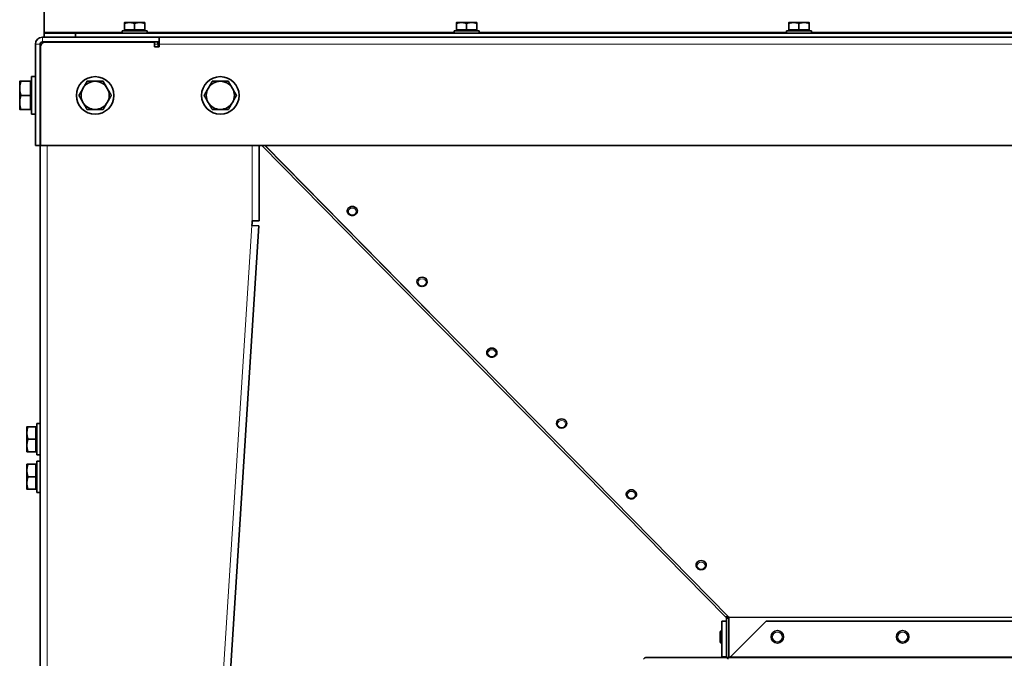
# Model space of a CAD drawing. Units: millimetres. Extents: x 1261 to 8153, y 380 to 5450.
# Drawn here: x 6896 to 7525, y 2588 to 2996 of the extents above; entities that cross this region are included whole.
import ezdxf

# ---------------------------------------------------------------- set-up
doc = ezdxf.new("R2010")
doc.units = ezdxf.units.MM
doc.layers.add('Widoczne (ISO)', color=1, linetype='Continuous', lineweight=35)
doc.layers.add('Widoczne wąskie (ISO)', color=3, linetype='Continuous', lineweight=9)

msp = doc.modelspace()

# ---------------------------------------------------------------- linework, layer by layer
at = {"layer": 'Widoczne (ISO)'}
for p, q in [((6911.31, 3930.08), (6911.31, 2988.29)), ((6977.01, 2989.14), (6961.01, 2989.14)), ((6961.01, 2989.14), (6961.01, 2987.54)), ((6962.51, 2994.44), (6965.76, 2994.44)), ((6962.51, 2989.74), (6962.51, 2993.86)), ((6962.51, 2989.74), (6969.01, 2989.74)), ((6963.19, 2989.14), (6963.19, 2989.74)), ((6965.76, 2994.44), (6972.26, 2994.44)), ((6969.01, 2989.74), (6969.01, 2993.86)), ((6969.01, 2989.74), (6975.51, 2989.74)), ((6972.26, 2994.44), (6975.51, 2994.44)), ((6974.82, 2989.14), (6974.82, 2989.74)), ((6975.51, 2989.74), (6975.51, 2993.86)), ((6977.01, 2989.14), (6977.01, 2987.54)), ((7189.21, 2989.14), (7173.21, 2989.14)), ((7173.21, 2989.14), (7173.21, 2987.54)), ((7174.71, 2994.44), (7177.96, 2994.44)), ((7174.71, 2989.74), (7174.71, 2993.86)), ((7174.71, 2989.74), (7181.21, 2989.74)), ((7175.39, 2989.14), (7175.39, 2989.74)), ((7177.96, 2994.44), (7184.46, 2994.44)), ((7181.21, 2989.74), (7181.21, 2993.86)), ((7181.21, 2989.74), (7187.71, 2989.74)), ((7184.46, 2994.44), (7187.71, 2994.44)), ((7187.02, 2989.14), (7187.02, 2989.74)), ((7187.71, 2989.74), (7187.71, 2993.86)), ((7189.21, 2989.14), (7189.21, 2987.54)), ((7401.61, 2989.14), (7385.61, 2989.14)), ((7385.61, 2989.14), (7385.61, 2987.54)), ((7387.11, 2994.44), (7390.36, 2994.44)), ((7387.11, 2989.74), (7387.11, 2993.86)), ((7387.11, 2989.74), (7393.61, 2989.74)), ((7387.79, 2989.14), (7387.79, 2989.74)), ((7390.36, 2994.44), (7396.86, 2994.44)), ((7393.61, 2989.74), (7393.61, 2993.86)), ((7393.61, 2989.74), (7400.11, 2989.74)), ((7396.86, 2994.44), (7400.11, 2994.44)), ((7399.42, 2989.14), (7399.42, 2989.74)), ((7400.11, 2989.74), (7400.11, 2993.86)), ((7401.61, 2989.14), (7401.61, 2987.54)), ((6910.11, 2985.04), (6984.81, 2985.04)), ((6911.31, 2988.29), (6911.31, 2987.54)), ((6911.31, 2985.04), (6911.31, 2987.54)), ((6911.31, 2987.54), (6931.31, 2987.54)), ((6931.31, 2987.54), (6931.31, 2985.04)), ((8068.31, 2987.54), (6931.31, 2987.54)), ((6984.81, 2985.04), (6984.81, 2982.04)), ((8014.81, 2985.04), (6984.81, 2985.04)), ((6905.61, 2915.84), (6905.61, 2980.54)), ((6908.61, 2980.54), (6908.61, 2915.84)), ((6908.81, 2978.84), (6908.81, 2915.84)), ((6984.81, 2982.04), (6910.11, 2982.04)), ((6981.81, 2981.84), (6911.81, 2981.84)), ((6919.51, 2981.84), (6919.51, 2982.04)), ((6935.51, 2981.84), (6935.51, 2982.04)), ((6961.01, 2981.84), (6961.01, 2982.04)), ((6977.01, 2981.84), (6977.01, 2982.04)), ((6981.81, 2981.84), (6981.81, 2978.84)), ((6981.81, 2978.84), (6984.81, 2978.84)), ((6984.01, 2978.84), (6984.01, 2980.54)), ((6984.81, 2982.04), (6984.81, 2980.54)), ((6984.81, 2980.54), (6984.81, 2978.84)), ((6908.81, 2976.04), (6908.61, 2976.04)), ((6903.11, 2959.84), (6903.11, 2935.84)), ((6903.11, 2959.84), (6905.61, 2959.84)), ((6895.61, 2952.34), (6895.61, 2956.84)), ((6895.61, 2943.34), (6895.61, 2952.34)), ((6902.51, 2956.84), (6896.41, 2956.84)), ((6902.51, 2947.84), (6902.51, 2956.84)), ((6903.11, 2956.16), (6902.51, 2956.16)), ((6902.51, 2947.84), (6896.41, 2947.84)), ((6902.51, 2938.84), (6902.51, 2947.84)), ((6895.61, 2938.84), (6895.61, 2943.34)), ((6902.51, 2938.84), (6896.41, 2938.84)), ((6903.11, 2939.53), (6902.51, 2939.53)), ((6903.11, 2935.84), (6905.61, 2935.84)), ((6905.61, 2915.84), (6908.61, 2915.84)), ((6908.61, 2915.84), (6908.61, 2089.54)), ((6908.81, 2915.84), (8090.81, 2915.84)), ((7048.61, 2867.64), (7048.61, 2915.84)), ((7050.26, 2915.84), (7346.68, 2614.56)), ((7348.81, 2614.32), (7052.45, 2915.84)), ((7104.91, 2874.02), (7104.91, 2873.98)), ((7111.41, 2874.02), (7111.41, 2873.98)), ((6998.9, 2089.54), (7048.51, 2864.45)), ((7044.11, 2866.19), (7044.02, 2864.74)), ((7044.02, 2864.74), (7048.51, 2864.45)), ((7048.61, 2867.64), (7044.11, 2867.64)), ((7044.11, 2867.64), (7044.11, 2866.19)), ((7149.49, 2828.73), (7149.49, 2828.69)), ((7155.99, 2828.73), (7155.99, 2828.69)), ((7194.07, 2783.44), (7194.07, 2783.4)), ((7200.57, 2783.44), (7200.57, 2783.4)), ((6906.61, 2738.04), (6906.61, 2718.04)), ((6906.61, 2738.04), (6908.61, 2738.04)), ((7238.65, 2738.15), (7238.65, 2738.12)), ((7245.15, 2738.15), (7245.15, 2738.12)), ((6900.21, 2732.04), (6900.21, 2736.04)), ((6900.21, 2724.04), (6900.21, 2732.04)), ((6906.01, 2736.04), (6900.92, 2736.04)), ((6906.01, 2728.04), (6906.01, 2736.04)), ((6906.61, 2735.36), (6906.01, 2735.36)), ((6906.01, 2728.04), (6900.92, 2728.04)), ((6906.01, 2720.04), (6906.01, 2728.04)), ((6900.21, 2720.04), (6900.21, 2724.04)), ((6906.01, 2720.04), (6900.92, 2720.04)), ((6906.61, 2720.73), (6906.01, 2720.73)), ((6900.21, 2708.04), (6900.21, 2712.04)), ((6906.01, 2712.04), (6900.92, 2712.04)), ((6906.01, 2704.04), (6906.01, 2712.04)), ((6906.61, 2718.04), (6908.61, 2718.04)), ((6906.61, 2714.04), (6906.61, 2694.04)), ((6906.61, 2714.04), (6908.61, 2714.04)), ((6900.21, 2700.04), (6900.21, 2708.04)), ((6906.61, 2711.36), (6906.01, 2711.36)), ((6900.21, 2696.04), (6900.21, 2700.04)), ((6906.01, 2704.04), (6900.92, 2704.04)), ((6906.01, 2696.04), (6906.01, 2704.04)), ((6906.01, 2696.04), (6900.92, 2696.04)), ((6906.61, 2696.73), (6906.01, 2696.73)), ((6906.61, 2694.04), (6908.61, 2694.04)), ((7283.24, 2692.87), (7283.24, 2692.83)), ((7289.74, 2692.87), (7289.74, 2692.83)), ((7327.82, 2647.58), (7327.82, 2647.54)), ((7334.32, 2647.58), (7334.32, 2647.54)), ((7344.31, 2611.67), (7344.31, 2588.97)), ((7344.31, 2611.67), (7347.31, 2611.67)), ((7346.68, 2614.56), (7347.09, 2614.15)), ((7347.55, 2614.6), (7347.09, 2614.15)), ((7347.31, 2613.62), (7347.31, 2588.47)), ((7347.31, 2613.62), (7348.81, 2613.62)), ((7348.81, 2613.96), (7348.81, 2614.32)), ((7348.81, 2588.47), (7348.81, 2613.96)), ((7349.84, 2588.97), (7372.54, 2611.67)), ((7372.54, 2611.67), (7627.08, 2611.67)), ((7344.31, 2605.67), (7344.21, 2605.67)), ((7343.31, 2604.77), (7343.31, 2598.57)), ((7344.31, 2597.67), (7344.21, 2597.67)), ((7296.27, 2588.47), (7348.72, 2588.47)), ((7345.48, 2588.97), (7344.31, 2588.97)), ((7347.31, 2588.97), (7345.48, 2588.97)), ((7348.72, 2588.47), (7646.77, 2588.47))]:
    msp.add_line(p, q, dxfattribs=at)
for centre, radius in [((6943.81, 2947.84), 12), ((7023.81, 2947.84), 12), ((7379.81, 2601.67), 4), ((7459.81, 2601.67), 4)]:
    msp.add_circle(centre, radius, dxfattribs=at)
for centre, radius, start, end in [((6910.11, 2980.54), 4.5, 90, 180), ((6910.11, 2980.54), 1.5, 90, 180), ((6911.81, 2978.84), 3, 90, 180), ((6979.51, 2980.54), 1.5, 60.07357, 90), ((6979.51, 2980.54), 4.5, 0, 19.47122), ((6943.81, 2947.84), 9, 150, 210), ((6943.81, 2947.84), 9, 90, 150), ((6943.81, 2947.84), 9, 30, 90), ((6943.81, 2947.84), 9, 330, 30), ((7023.81, 2947.84), 9, 150, 210), ((7023.81, 2947.84), 9, 90, 150), ((7023.81, 2947.84), 9, 30, 90), ((7023.81, 2947.84), 9, 330, 30), ((6943.81, 2947.84), 9, 210, 270), ((6943.81, 2947.84), 9, 270, 330), ((7023.81, 2947.84), 9, 210, 270), ((7023.81, 2947.84), 9, 270, 330), ((7346.56, 2613.62), 0.75, 0, 44.53419), ((7346.56, 2613.62), 2.25, 0, 23.17313), ((7344.21, 2604.77), 0.9, 90, 180), ((7344.21, 2598.57), 0.9, 180, 270), ((7296.27, 2586.07), 2.4, 90, 144.31467)]:
    msp.add_arc(centre, radius, start, end, dxfattribs=at)
for centre, major_axis, ratio, start_param, end_param in [((7108.16, 2874.02), (3.25, 0), 0.872576, 0, 3.141593), ((7152.74, 2828.73), (3.25, 0), 0.872576, 0, 3.141593), ((7197.32, 2783.44), (3.25, 0), 0.872576, 0, 3.141593), ((7241.9, 2738.15), (3.25, 0), 0.872576, 0, 3.141593), ((7286.49, 2692.87), (3.25, 0), 0.872576, 0, 3.141593), ((7331.07, 2647.58), (3.25, 0), 0.872576, 0, 3.141593), ((7348.29, 2616.14), (-1.6, -1.58), 0.369851, 0, 1.157219), ((7348.72, 2586.07), (0, -2.4), 0.414214, 3.141593, 4.089562)]:
    msp.add_ellipse(centre, major_axis=major_axis, ratio=ratio, start_param=start_param, end_param=end_param, dxfattribs=at)
for points in [[(6962.51, 2994.44), (6962.51, 2994.44), (6962.51, 2993.86)], [(6962.51, 2993.86), (6964.25, 2994.44), (6965.76, 2994.44)], [(6965.76, 2994.44), (6967.27, 2994.44), (6969.01, 2993.86)], [(6969.01, 2993.86), (6970.75, 2994.44), (6972.26, 2994.44)], [(6972.26, 2994.44), (6973.77, 2994.44), (6975.51, 2993.86)], [(6975.51, 2993.86), (6975.51, 2994.44), (6975.51, 2994.44)], [(7174.71, 2994.44), (7174.71, 2994.44), (7174.71, 2993.86)], [(7174.71, 2993.86), (7176.45, 2994.44), (7177.96, 2994.44)], [(7177.96, 2994.44), (7179.47, 2994.44), (7181.21, 2993.86)], [(7181.21, 2993.86), (7182.95, 2994.44), (7184.46, 2994.44)], [(7184.46, 2994.44), (7185.97, 2994.44), (7187.71, 2993.86)], [(7187.71, 2993.86), (7187.71, 2994.44), (7187.71, 2994.44)], [(7387.11, 2994.44), (7387.11, 2994.44), (7387.11, 2993.86)], [(7387.11, 2993.86), (7388.85, 2994.44), (7390.36, 2994.44)], [(7390.36, 2994.44), (7391.87, 2994.44), (7393.61, 2993.86)], [(7393.61, 2993.86), (7395.35, 2994.44), (7396.86, 2994.44)], [(7396.86, 2994.44), (7398.37, 2994.44), (7400.11, 2993.86)], [(7400.11, 2993.86), (7400.11, 2994.44), (7400.11, 2994.44)], [(6896.41, 2956.84), (6895.61, 2956.84), (6895.61, 2956.84)], [(6895.61, 2952.34), (6895.61, 2954.43), (6896.41, 2956.84)], [(6896.41, 2947.84), (6895.61, 2950.26), (6895.61, 2952.34)], [(6936.01, 2952.34), (6934.81, 2950.26), (6933.42, 2947.84)], [(6938.61, 2956.84), (6937.22, 2954.43), (6936.01, 2952.34)], [(6943.81, 2956.84), (6941.4, 2956.84), (6938.61, 2956.84)], [(6949, 2956.84), (6946.22, 2956.84), (6943.81, 2956.84)], [(6951.6, 2952.34), (6950.4, 2954.43), (6949, 2956.84)], [(6954.2, 2947.84), (6952.81, 2950.26), (6951.6, 2952.34)], [(7016.01, 2952.34), (7014.81, 2950.26), (7013.42, 2947.84)], [(7018.61, 2956.84), (7017.22, 2954.43), (7016.01, 2952.34)], [(7023.81, 2956.84), (7021.4, 2956.84), (7018.61, 2956.84)], [(7029, 2956.84), (7026.22, 2956.84), (7023.81, 2956.84)], [(7031.6, 2952.34), (7030.4, 2954.43), (7029, 2956.84)], [(7034.2, 2947.84), (7032.81, 2950.26), (7031.6, 2952.34)], [(6895.61, 2943.34), (6895.61, 2945.43), (6896.41, 2947.84)], [(6933.42, 2947.84), (6934.81, 2945.43), (6936.01, 2943.34)], [(6951.6, 2943.34), (6952.81, 2945.43), (6954.2, 2947.84)], [(7013.42, 2947.84), (7014.81, 2945.43), (7016.01, 2943.34)], [(7031.6, 2943.34), (7032.81, 2945.43), (7034.2, 2947.84)], [(6896.41, 2938.84), (6895.61, 2941.26), (6895.61, 2943.34)], [(6895.61, 2938.84), (6895.61, 2938.84), (6896.41, 2938.84)], [(6936.01, 2943.34), (6937.22, 2941.26), (6938.61, 2938.84)], [(6938.61, 2938.84), (6941.4, 2938.84), (6943.81, 2938.84)], [(6943.81, 2938.84), (6946.22, 2938.84), (6949, 2938.84)], [(6949, 2938.84), (6950.4, 2941.26), (6951.6, 2943.34)], [(7016.01, 2943.34), (7017.22, 2941.26), (7018.61, 2938.84)], [(7018.61, 2938.84), (7021.4, 2938.84), (7023.81, 2938.84)], [(7023.81, 2938.84), (7026.22, 2938.84), (7029, 2938.84)], [(7029, 2938.84), (7030.4, 2941.26), (7031.6, 2943.34)], [(6900.92, 2736.04), (6900.21, 2736.04), (6900.21, 2736.04)], [(6900.21, 2732.04), (6900.21, 2733.9), (6900.92, 2736.04)], [(6900.92, 2728.04), (6900.21, 2730.19), (6900.21, 2732.04)], [(6900.21, 2724.04), (6900.21, 2725.9), (6900.92, 2728.04)], [(6900.92, 2720.04), (6900.21, 2722.19), (6900.21, 2724.04)], [(6900.21, 2720.04), (6900.21, 2720.04), (6900.92, 2720.04)], [(6900.92, 2712.04), (6900.21, 2712.04), (6900.21, 2712.04)], [(6900.21, 2708.04), (6900.21, 2709.9), (6900.92, 2712.04)], [(6900.92, 2704.04), (6900.21, 2706.19), (6900.21, 2708.04)], [(6900.21, 2700.04), (6900.21, 2701.9), (6900.92, 2704.04)], [(6900.92, 2696.04), (6900.21, 2698.19), (6900.21, 2700.04)], [(6900.21, 2696.04), (6900.21, 2696.04), (6900.92, 2696.04)]]:
    msp.add_rational_spline(points, [1, 1.0379548493, 1], degree=2, dxfattribs=at)
for points, knots in [([(7111.41, 2873.98), (7111.41, 2873.67), (7111.35, 2873.37), (7111.15, 2872.79), (7110.99, 2872.51), (7110.6, 2872.01), (7110.35, 2871.79), (7109.8, 2871.43), (7109.48, 2871.28), (7108.82, 2871.09), (7108.47, 2871.04), (7107.76, 2871.05), (7107.41, 2871.11), (7106.75, 2871.32), (7106.43, 2871.47), (7105.88, 2871.87), (7105.63, 2872.1), (7105.25, 2872.63), (7105.1, 2872.92), (7104.94, 2873.47), (7104.91, 2873.72), (7104.91, 2873.98)], [0, 0, 0, 0, 0.301518, 0.301518, 0.607571, 0.607571, 0.924099, 0.924099, 1.250855, 1.250855, 1.583707, 1.583707, 1.918327, 1.918327, 2.250847, 2.250847, 2.576704, 2.576704, 2.891667, 2.891667, 3.141593, 3.141593, 3.141593, 3.141593]), ([(7155.99, 2828.69), (7155.99, 2828.38), (7155.94, 2828.08), (7155.73, 2827.5), (7155.57, 2827.23), (7155.18, 2826.73), (7154.93, 2826.51), (7154.38, 2826.14), (7154.06, 2826), (7153.4, 2825.81), (7153.05, 2825.76), (7152.35, 2825.77), (7151.99, 2825.82), (7151.33, 2826.03), (7151.01, 2826.19), (7150.46, 2826.58), (7150.22, 2826.82), (7149.83, 2827.34), (7149.69, 2827.64), (7149.53, 2828.18), (7149.49, 2828.44), (7149.49, 2828.69)], [0, 0, 0, 0, 0.301518, 0.301518, 0.607571, 0.607571, 0.924099, 0.924099, 1.250855, 1.250855, 1.583707, 1.583707, 1.918327, 1.918327, 2.250847, 2.250847, 2.576704, 2.576704, 2.891667, 2.891667, 3.141593, 3.141593, 3.141593, 3.141593]), ([(7200.57, 2783.4), (7200.57, 2783.1), (7200.52, 2782.79), (7200.31, 2782.21), (7200.16, 2781.94), (7199.76, 2781.44), (7199.52, 2781.22), (7198.96, 2780.85), (7198.65, 2780.71), (7197.98, 2780.52), (7197.63, 2780.47), (7196.93, 2780.48), (7196.58, 2780.53), (7195.91, 2780.75), (7195.6, 2780.9), (7195.04, 2781.29), (7194.8, 2781.53), (7194.41, 2782.06), (7194.27, 2782.35), (7194.11, 2782.9), (7194.07, 2783.15), (7194.07, 2783.4)], [0, 0, 0, 0, 0.301518, 0.301518, 0.607571, 0.607571, 0.924099, 0.924099, 1.250855, 1.250855, 1.583707, 1.583707, 1.918327, 1.918327, 2.250847, 2.250847, 2.576704, 2.576704, 2.891667, 2.891667, 3.141593, 3.141593, 3.141593, 3.141593]), ([(7245.15, 2738.12), (7245.15, 2737.81), (7245.1, 2737.51), (7244.89, 2736.93), (7244.74, 2736.65), (7244.34, 2736.15), (7244.1, 2735.93), (7243.54, 2735.57), (7243.23, 2735.42), (7242.56, 2735.23), (7242.21, 2735.18), (7241.51, 2735.19), (7241.16, 2735.25), (7240.49, 2735.46), (7240.18, 2735.61), (7239.62, 2736.01), (7239.38, 2736.24), (7239, 2736.77), (7238.85, 2737.06), (7238.69, 2737.61), (7238.65, 2737.86), (7238.65, 2738.12)], [0, 0, 0, 0, 0.301518, 0.301518, 0.607571, 0.607571, 0.924099, 0.924099, 1.250855, 1.250855, 1.583707, 1.583707, 1.918327, 1.918327, 2.250847, 2.250847, 2.576704, 2.576704, 2.891667, 2.891667, 3.141593, 3.141593, 3.141593, 3.141593]), ([(7289.74, 2692.83), (7289.74, 2692.52), (7289.68, 2692.22), (7289.48, 2691.64), (7289.32, 2691.36), (7288.93, 2690.87), (7288.68, 2690.65), (7288.12, 2690.28), (7287.81, 2690.14), (7287.15, 2689.94), (7286.8, 2689.9), (7286.09, 2689.91), (7285.74, 2689.96), (7285.08, 2690.17), (7284.76, 2690.33), (7284.21, 2690.72), (7283.96, 2690.95), (7283.58, 2691.48), (7283.43, 2691.77), (7283.27, 2692.32), (7283.24, 2692.58), (7283.24, 2692.83)], [0, 0, 0, 0, 0.301518, 0.301518, 0.607571, 0.607571, 0.924099, 0.924099, 1.250855, 1.250855, 1.583707, 1.583707, 1.918327, 1.918327, 2.250847, 2.250847, 2.576704, 2.576704, 2.891667, 2.891667, 3.141593, 3.141593, 3.141593, 3.141593]), ([(7334.32, 2647.54), (7334.32, 2647.24), (7334.27, 2646.93), (7334.06, 2646.35), (7333.9, 2646.08), (7333.51, 2645.58), (7333.26, 2645.36), (7332.71, 2644.99), (7332.39, 2644.85), (7331.73, 2644.66), (7331.38, 2644.61), (7330.68, 2644.62), (7330.32, 2644.67), (7329.66, 2644.88), (7329.34, 2645.04), (7328.79, 2645.43), (7328.54, 2645.67), (7328.16, 2646.2), (7328.02, 2646.49), (7327.86, 2647.04), (7327.82, 2647.29), (7327.82, 2647.54)], [0, 0, 0, 0, 0.301518, 0.301518, 0.607571, 0.607571, 0.924099, 0.924099, 1.250855, 1.250855, 1.583707, 1.583707, 1.918327, 1.918327, 2.250847, 2.250847, 2.576704, 2.576704, 2.891667, 2.891667, 3.141593, 3.141593, 3.141593, 3.141593]), ([(7348.93, 2588.47), (7348.97, 2588.49), (7349.01, 2588.52), (7349.31, 2588.68), (7349.57, 2588.83), (7349.84, 2588.97)], [0.3792238, 0.3792238, 0.3792238, 0.3792238, 0.3931262, 0.3931262, 0.4835856, 0.4835856, 0.4835856, 0.4835856])]:
    msp.add_open_spline(points, degree=3, knots=knots, dxfattribs=at)
for points in [[(7344.31, 2588.97), (7344.31, 2588.8), (7344.28, 2588.63), (7344.22, 2588.47)], [(7347.28, 2588.47), (7347.3, 2588.64), (7347.31, 2588.81), (7347.31, 2588.97)]]:
    msp.add_open_spline(points, degree=3, dxfattribs=at)
at = {"layer": 'Widoczne wąskie (ISO)'}
for p, q in [((6910.11, 2982.04), (6910.11, 2985.04)), ((6911.31, 2988.29), (6961.01, 2988.29)), ((6977.01, 2988.29), (7173.21, 2988.29)), ((7189.21, 2988.29), (7385.61, 2988.29)), ((7401.61, 2988.29), (7598.01, 2988.29)), ((6905.61, 2980.54), (6908.61, 2980.54)), ((6981.81, 2980.54), (6984.01, 2980.54)), ((6984.81, 2980.54), (8014.81, 2980.54)), ((6913.11, 2915.84), (6913.11, 2089.54)), ((7044.11, 2915.84), (7044.11, 2867.64)), ((7159.08, 2807.35), (7052.34, 2915.84)), ((7044.02, 2864.74), (6994.41, 2089.83)), ((7348.81, 2614.32), (7650.81, 2614.32)), ((7348.81, 2613.96), (7650.81, 2613.96)), ((7344.21, 2597.67), (7344.21, 2605.67)), ((7649.78, 2588.97), (7349.84, 2588.97))]:
    msp.add_line(p, q, dxfattribs=at)
for centre in [(7379.81, 2601.67), (7459.81, 2601.67)]:
    msp.add_circle(centre, 3.1, dxfattribs=at)
for centre in [(7108.16, 2873.98), (7152.74, 2828.69), (7197.32, 2783.4), (7241.9, 2738.12), (7286.49, 2692.83), (7331.07, 2647.54)]:
    msp.add_ellipse(centre, major_axis=(-3.25, 0), ratio=0.872576, start_param=3.141593, end_param=6.283185, dxfattribs=at)
for centre in [(7108.16, 2873.62), (7152.74, 2828.34), (7197.32, 2783.05), (7241.9, 2737.76), (7286.49, 2692.48), (7331.07, 2647.19)]:
    msp.add_ellipse(centre, major_axis=(2.53, 0), ratio=0.872576, dxfattribs=at)

doc.saveas('drawing.dxf')
